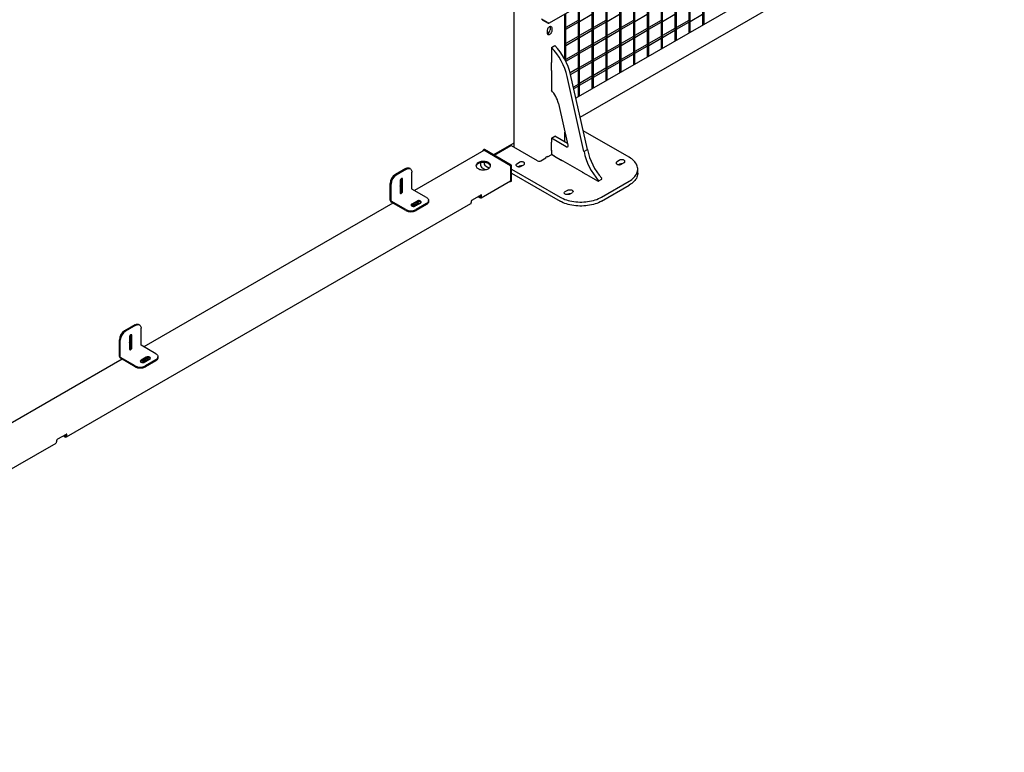
# Model space of a CAD drawing. Units: inches. Extents: x 1600 to 3218, y 39 to 1505.
# Drawn here: x 2596 to 2697, y 785 to 860 of the extents above; entities that cross this region are included whole.
import ezdxf

# ---------------------------------------------------------------- set-up
doc = ezdxf.new("R2010")
doc.units = ezdxf.units.IN
doc.header["$LTSCALE"] = 96
doc.header["$MEASUREMENT"] = 0

msp = doc.modelspace()

# ---------------------------------------------------------------- linework, layer by layer
at = {"color": 7, "linetype": 'Continuous', "lineweight": 25}
for p, q in [((2646.82, 936.46), (2646.82, 847.3)), ((2666.14, 887.78), (2666.14, 859.78)), ((2666.3, 859.87), (2666.3, 887.87)), ((2664.73, 886.96), (2664.73, 858.96)), ((2664.89, 859.05), (2664.89, 887.05)), ((2663.32, 886.15), (2663.32, 858.15)), ((2663.47, 858.24), (2663.47, 886.24)), ((2660.49, 884.52), (2660.49, 856.51)), ((2660.64, 856.6), (2660.64, 884.61)), ((2661.9, 885.33), (2661.9, 857.33)), ((2662.06, 857.42), (2662.06, 885.42)), ((2659.07, 883.7), (2659.07, 855.7)), ((2659.23, 855.79), (2659.23, 883.79)), ((2657.66, 882.88), (2657.66, 854.88)), ((2657.81, 854.97), (2657.81, 882.97)), ((2656.24, 882.07), (2656.24, 854.06)), ((2656.4, 854.15), (2656.4, 882.16)), ((2653.57, 852.52), (2653.57, 880.52)), ((2654.83, 881.25), (2654.83, 853.25)), ((2654.99, 853.34), (2654.99, 881.34)), ((2653.42, 880.43), (2653.42, 852.43)), ((2695.44, 876.69), (2653.18, 852.3)), ((2653.62, 850.34), (2697.02, 875.39)), ((2650.25, 860.03), (2649.65, 860.38)), ((2650.43, 859.96), (2652.64, 861.24)), ((2652.06, 856.25), (2652.06, 860.91)), ((2652.16, 856.06), (2652.16, 860.96)), ((2653.57, 860.15), (2654.83, 860.88)), ((2656.4, 860.15), (2657.66, 860.88)), ((2659.23, 860.15), (2660.49, 860.88)), ((2662.06, 860.15), (2663.32, 860.88)), ((2664.89, 860.15), (2666.14, 860.88)), ((2649.75, 860.32), (2649.75, 860.32)), ((2649.75, 860.32), (2650.36, 859.97)), ((2650.54, 859.64), (2650.55, 859.59)), ((2650.55, 859.59), (2650.55, 859.29)), ((2650.72, 859.49), (2650.72, 859.18)), ((2653.42, 860.24), (2652.16, 859.52)), ((2652.16, 859.34), (2653.42, 860.06)), ((2654.83, 859.43), (2653.57, 858.7)), ((2656.24, 860.24), (2654.99, 859.52)), ((2654.99, 859.34), (2656.24, 860.06)), ((2657.66, 859.43), (2656.4, 858.7)), ((2659.07, 860.24), (2657.81, 859.52)), ((2657.81, 859.34), (2659.07, 860.06)), ((2660.49, 859.43), (2659.23, 858.7)), ((2661.9, 860.24), (2660.64, 859.52)), ((2660.64, 859.34), (2661.9, 860.06)), ((2663.32, 859.43), (2662.06, 858.7)), ((2664.73, 860.24), (2663.47, 859.52)), ((2663.47, 859.34), (2664.73, 860.06)), ((2650.28, 858.93), (2650.28, 859.24)), ((2653.42, 858.61), (2652.16, 857.89)), ((2652.16, 857.7), (2653.42, 858.43)), ((2653.57, 858.52), (2654.83, 859.25)), ((2656.24, 858.61), (2654.99, 857.88)), ((2654.99, 857.7), (2656.24, 858.43)), ((2656.4, 858.52), (2657.66, 859.25)), ((2659.07, 858.61), (2657.81, 857.88)), ((2657.81, 857.7), (2659.07, 858.43)), ((2659.23, 858.52), (2660.49, 859.25)), ((2661.9, 858.61), (2660.64, 857.88)), ((2660.64, 857.7), (2661.9, 858.43)), ((2662.06, 858.52), (2663.32, 859.25)), ((2650.68, 857.49), (2651.03, 857.69)), ((2650.68, 857.49), (2650.68, 855.94)), ((2654.83, 857.79), (2653.57, 857.07)), ((2653.57, 856.89), (2654.83, 857.61)), ((2657.66, 857.79), (2656.4, 857.07)), ((2656.4, 856.89), (2657.66, 857.61)), ((2660.49, 857.79), (2659.23, 857.07)), ((2659.23, 856.89), (2660.49, 857.61)), ((2653.42, 856.98), (2652.16, 856.25)), ((2652.16, 856.07), (2653.42, 856.8)), ((2656.24, 856.98), (2654.99, 856.25)), ((2654.99, 856.07), (2656.24, 856.8)), ((2659.07, 856.98), (2657.81, 856.25)), ((2657.81, 856.07), (2659.07, 856.8)), ((2650.68, 855.96), (2650.67, 855.95)), ((2650.67, 855.95), (2650.67, 855.11)), ((2650.67, 855.95), (2650.68, 855.94)), ((2653.42, 855.35), (2652.6, 854.88)), ((2654.83, 856.16), (2653.57, 855.44)), ((2653.57, 855.26), (2654.83, 855.98)), ((2656.24, 855.35), (2654.99, 854.62)), ((2657.66, 856.16), (2656.4, 855.44)), ((2656.4, 855.25), (2657.66, 855.98)), ((2650.68, 855.13), (2650.67, 855.13)), ((2650.67, 855.11), (2650.68, 855.12)), ((2650.68, 855.13), (2650.68, 853.11)), ((2654.01, 846.82), (2652.29, 854.5)), ((2652.64, 854.72), (2653.42, 855.17)), ((2654.36, 847.03), (2652.64, 854.7)), ((2654.83, 854.53), (2653.57, 853.8)), ((2653.57, 853.62), (2654.83, 854.35)), ((2654.99, 854.44), (2656.24, 855.16)), ((2653.42, 853.71), (2652.93, 853.43)), ((2652.96, 853.27), (2653.42, 853.53)), ((2651.4, 851.76), (2652.36, 847.48)), ((2650.68, 848.19), (2651.03, 848.39)), ((2652.33, 847.64), (2651.03, 848.39)), ((2652.06, 847.8), (2652.06, 848.82)), ((2658.63, 846.25), (2653.93, 848.96)), ((2646.82, 847.69), (2644.75, 846.49)), ((2646.52, 847.42), (2644.83, 846.44)), ((2649.27, 845.89), (2646.61, 847.42)), ((2650.68, 847.79), (2650.67, 847.78)), ((2650.67, 847.78), (2650.67, 846.94)), ((2650.67, 847.78), (2650.68, 847.78)), ((2650.68, 848.19), (2650.68, 847.78)), ((2652.19, 847.31), (2650.68, 848.19)), ((2643.76, 846.94), (2636.66, 842.84)), ((2643.71, 846.91), (2643.71, 846.97)), ((2643.77, 847.03), (2643.73, 847)), ((2643.76, 847), (2646.5, 845.42)), ((2646.56, 845.44), (2643.82, 847.03)), ((2646.37, 845.49), (2643.88, 846.93)), ((2650.27, 846.34), (2650.06, 846.22)), ((2650.29, 846.28), (2650.23, 846.31)), ((2650.27, 846.29), (2650.27, 846.34)), ((2650.29, 846.28), (2650.72, 846.53)), ((2650.68, 846.96), (2650.67, 846.97)), ((2650.67, 846.94), (2650.68, 846.95)), ((2650.68, 846.96), (2650.68, 846.55)), ((2650.68, 846.55), (2651.16, 846.27)), ((2651.02, 846.36), (2651.01, 846.35)), ((2651.01, 846.35), (2651.74, 845.93)), ((2651.16, 846.26), (2651.16, 846.27)), ((2654.01, 846.82), (2654.36, 847.03)), ((2643.46, 845.36), (2643.46, 845.7)), ((2643.81, 845.72), (2643.81, 845.57)), ((2643.92, 845.38), (2644.33, 845.14)), ((2646.54, 845.34), (2646.54, 843.81)), ((2646.6, 843.85), (2646.6, 845.38)), ((2647.14, 845.58), (2647.41, 845.74)), ((2647.41, 845.33), (2647.32, 845.28)), ((2647.59, 845.33), (2647.85, 845.48)), ((2649.61, 845.89), (2650.11, 846.18)), ((2650.06, 846.22), (2650.06, 846.15)), ((2650.06, 846.21), (2650.11, 846.18)), ((2651.61, 846.02), (2653.99, 844.64)), ((2651.61, 846.02), (2651.61, 846.01)), ((2651.68, 845.96), (2651.7, 845.97)), ((2651.7, 845.97), (2651.68, 845.96)), ((2651.74, 845.93), (2651.75, 845.94)), ((2657.66, 845.94), (2657.4, 845.79)), ((2657.57, 845.48), (2657.66, 845.53)), ((2658.1, 845.69), (2657.84, 845.53)), ((2635.78, 845.09), (2634.72, 844.48)), ((2635.86, 845.04), (2634.8, 844.43)), ((2636.24, 845.08), (2636.15, 845.13)), ((2636.39, 843.01), (2636.39, 844.73)), ((2643.92, 844.97), (2643.56, 845.18)), ((2646.54, 843.95), (2646.54, 845.19)), ((2646.6, 845.03), (2651.56, 842.17)), ((2646.6, 844.62), (2651.56, 841.76)), ((2653.84, 844.72), (2654.57, 844.3)), ((2653.85, 844.72), (2653.84, 844.72)), ((2653.99, 844.63), (2653.99, 844.64)), ((2654.44, 844.39), (2655.45, 843.8)), ((2654.44, 844.39), (2654.44, 844.37)), ((2654.51, 844.33), (2654.52, 844.33)), ((2654.52, 844.33), (2654.51, 844.33)), ((2654.57, 844.3), (2654.58, 844.3)), ((2659.51, 844.61), (2659.51, 845.02)), ((2634.19, 841.84), (2634.19, 843.56)), ((2634.27, 841.79), (2634.27, 843.51)), ((2635.21, 843.85), (2635.21, 842.62)), ((2635.37, 842.81), (2635.37, 844.04)), ((2635.46, 842.77), (2635.46, 843.99)), ((2643.49, 842.11), (2646.49, 843.84)), ((2646.5, 843.78), (2646.44, 843.82)), ((2646.53, 843.78), (2646.57, 843.8)), ((2655.48, 843.8), (2655.83, 844)), ((2655.81, 842.17), (2658.63, 843.8)), ((2655.81, 841.76), (2658.63, 843.39)), ((2637.9, 842.13), (2636.41, 842.99)), ((2643.45, 842.38), (2642.56, 841.87)), ((2643.18, 842.23), (2643.37, 842.12)), ((2643.36, 842.22), (2643.27, 842.28)), ((2643.45, 842.38), (2643.45, 842.27)), ((2643.54, 842.22), (2643.54, 842.33)), ((2652.09, 842.73), (2652.36, 842.88)), ((2652.36, 842.47), (2652.27, 842.42)), ((2652.53, 842.47), (2652.8, 842.62)), ((2601.06, 817.62), (2642.43, 841.5)), ((2634.46, 841.56), (2608.97, 826.85)), ((2635.78, 840.9), (2634.29, 841.76)), ((2635.78, 840.8), (2634.29, 841.66)), ((2636.93, 841.77), (2636.39, 841.46)), ((2636.49, 841.42), (2636.39, 841.36)), ((2636.49, 841.46), (2636.49, 841.41)), ((2636.75, 841.26), (2637.28, 841.56)), ((2637.9, 841.51), (2636.84, 840.9)), ((2637.9, 841.42), (2636.84, 840.8)), ((2636.93, 841.67), (2636.88, 841.64)), ((2638.12, 841.72), (2638.12, 841.82)), ((2642.48, 841.72), (2642.48, 841.61)), ((2608.08, 829.1), (2607.02, 828.49)), ((2608.54, 829.09), (2608.45, 829.14)), ((2608.16, 829.05), (2607.1, 828.44)), ((2608.69, 827.03), (2608.69, 828.74)), ((2606.49, 825.85), (2606.49, 827.57)), ((2606.57, 825.8), (2606.57, 827.52)), ((2607.51, 827.86), (2607.51, 826.63)), ((2607.67, 826.82), (2607.67, 828.05)), ((2607.76, 826.78), (2607.76, 828)), ((2610.2, 826.14), (2608.71, 827)), ((2606.76, 825.58), (2581.03, 810.72)), ((2608.08, 824.91), (2606.59, 825.77)), ((2608.08, 824.81), (2606.59, 825.67)), ((2609.23, 825.78), (2608.7, 825.47)), ((2608.83, 825.45), (2608.7, 825.37)), ((2608.83, 825.49), (2608.83, 825.44)), ((2609.05, 825.27), (2609.58, 825.57)), ((2610.2, 825.52), (2609.14, 824.91)), ((2610.2, 825.43), (2609.14, 824.81)), ((2609.23, 825.68), (2609.21, 825.67)), ((2610.42, 825.73), (2610.42, 825.83)), ((2600.05, 817.22), (2600.05, 817.11)), ((2601.02, 817.89), (2600.14, 817.38)), ((2600.76, 817.73), (2600.94, 817.63)), ((2600.94, 817.73), (2600.85, 817.79)), ((2601.02, 817.89), (2601.02, 817.78)), ((2601.11, 817.73), (2601.11, 817.84)), ((2545.16, 785.35), (2600, 817))]:
    msp.add_line(p, q, dxfattribs=at)
at = {"color": 7, "linetype": 'Continuous', "lineweight": 25, "flags": 128}
for points in [[(2650.28, 859.24), (2650.29, 859.3), (2650.3, 859.36), (2650.33, 859.42), (2650.36, 859.48), (2650.41, 859.54), (2650.45, 859.58), (2650.5, 859.62), (2650.55, 859.64), (2650.6, 859.65), (2650.64, 859.64), (2650.67, 859.62), (2650.7, 859.59), (2650.72, 859.54), (2650.72, 859.49)], [(2650.72, 859.18), (2650.72, 859.12), (2650.7, 859.06), (2650.67, 859), (2650.64, 858.94), (2650.6, 858.88), (2650.55, 858.84), (2650.5, 858.8), (2650.45, 858.78), (2650.41, 858.77), (2650.36, 858.78), (2650.33, 858.8), (2650.3, 858.83), (2650.29, 858.88), (2650.28, 858.93)], [(2652.36, 847.48), (2652.37, 847.43), (2652.37, 847.38), (2652.36, 847.34), (2652.34, 847.31), (2652.31, 847.29), (2652.27, 847.29), (2652.24, 847.29), (2652.19, 847.31)], [(2658.63, 843.8), (2658.77, 843.88), (2658.9, 843.98), (2659.02, 844.07), (2659.13, 844.17), (2659.22, 844.28), (2659.3, 844.39), (2659.37, 844.5), (2659.43, 844.61), (2659.47, 844.73), (2659.5, 844.85), (2659.51, 844.96), (2659.51, 845.08), (2659.5, 845.2), (2659.47, 845.32), (2659.43, 845.43), (2659.37, 845.55), (2659.3, 845.66), (2659.22, 845.77), (2659.13, 845.87), (2659.02, 845.97), (2658.9, 846.07), (2658.77, 846.16), (2658.63, 846.25)], [(2644.24, 845.7), (2644.17, 845.74), (2644.08, 845.77), (2643.99, 845.79), (2643.89, 845.81), (2643.79, 845.82), (2643.69, 845.82), (2643.59, 845.82), (2643.49, 845.8), (2643.39, 845.78), (2643.3, 845.75), (2643.22, 845.72), (2643.15, 845.68), (2643.09, 845.63), (2643.04, 845.58), (2643, 845.52), (2642.97, 845.46), (2642.96, 845.41), (2642.97, 845.35), (2642.99, 845.29), (2643.02, 845.23), (2643.06, 845.18), (2643.12, 845.13), (2643.18, 845.08), (2643.26, 845.05), (2643.35, 845.01), (2643.44, 844.99), (2643.54, 844.97), (2643.64, 844.96), (2643.74, 844.96), (2643.84, 844.96), (2643.94, 844.98), (2644.04, 845), (2644.13, 845.03), (2644.21, 845.06), (2644.28, 845.11), (2644.34, 845.15), (2644.39, 845.2), (2644.43, 845.26), (2644.45, 845.32), (2644.46, 845.38), (2644.46, 845.44), (2644.44, 845.49), (2644.41, 845.55), (2644.37, 845.6), (2644.31, 845.65), (2644.24, 845.7)], [(2644.24, 845.59), (2644.17, 845.63), (2644.08, 845.67), (2643.99, 845.69), (2643.89, 845.71), (2643.79, 845.72), (2643.69, 845.72), (2643.59, 845.72), (2643.49, 845.7), (2643.39, 845.68), (2643.3, 845.65), (2643.22, 845.62), (2643.15, 845.57), (2643.09, 845.53), (2643.04, 845.47), (2643, 845.42), (2642.97, 845.36), (2642.97, 845.34)], [(2647.14, 845.58), (2647.1, 845.55), (2647.07, 845.52), (2647.05, 845.48), (2647.05, 845.44), (2647.07, 845.4), (2647.1, 845.36), (2647.14, 845.33), (2647.2, 845.3), (2647.26, 845.29), (2647.33, 845.28), (2647.4, 845.28), (2647.47, 845.29), (2647.53, 845.3), (2647.59, 845.33)], [(2647.85, 845.48), (2647.89, 845.51), (2647.92, 845.55), (2647.94, 845.59), (2647.94, 845.63), (2647.92, 845.67), (2647.89, 845.71), (2647.85, 845.74), (2647.8, 845.76), (2647.73, 845.78), (2647.66, 845.79), (2647.59, 845.79), (2647.53, 845.78), (2647.46, 845.76), (2647.41, 845.74)], [(2657.4, 845.79), (2657.35, 845.76), (2657.32, 845.72), (2657.31, 845.68), (2657.31, 845.64), (2657.32, 845.6), (2657.35, 845.57), (2657.4, 845.53), (2657.45, 845.51), (2657.51, 845.49), (2657.58, 845.48), (2657.65, 845.48), (2657.72, 845.49), (2657.78, 845.51), (2657.84, 845.53)], [(2658.1, 845.69), (2658.15, 845.72), (2658.18, 845.75), (2658.19, 845.79), (2658.19, 845.83), (2658.18, 845.87), (2658.15, 845.91), (2658.1, 845.94), (2658.05, 845.97), (2657.99, 845.98), (2657.92, 845.99), (2657.85, 845.99), (2657.78, 845.98), (2657.72, 845.97), (2657.66, 845.94)], [(2635.78, 845.09), (2635.85, 845.13), (2635.93, 845.15), (2636, 845.16), (2636.06, 845.16), (2636.12, 845.14), (2636.15, 845.13)], [(2635.86, 845.04), (2635.94, 845.08), (2636.01, 845.1), (2636.08, 845.11), (2636.15, 845.11), (2636.21, 845.09), (2636.26, 845.06), (2636.31, 845.02), (2636.34, 844.96), (2636.37, 844.89), (2636.39, 844.82), (2636.39, 844.73)], [(2659.51, 844.61), (2659.51, 844.56), (2659.5, 844.44), (2659.47, 844.32), (2659.43, 844.2), (2659.37, 844.09), (2659.3, 843.98), (2659.22, 843.87), (2659.13, 843.77), (2659.02, 843.67), (2658.9, 843.57), (2658.77, 843.48), (2658.63, 843.39)], [(2635.46, 843.99), (2635.45, 844.03), (2635.44, 844.06), (2635.41, 844.07), (2635.38, 844.08), (2635.35, 844.07), (2635.31, 844.05), (2635.28, 844.02), (2635.25, 843.98), (2635.23, 843.94), (2635.21, 843.89), (2635.21, 843.85)], [(2635.31, 843.77), (2635.31, 843.76), (2635.32, 843.68)], [(2635.37, 844.04), (2635.37, 844.08), (2635.37, 844.08)], [(2655.45, 843.8), (2655.46, 843.79), (2655.48, 843.8), (2655.49, 843.8), (2655.49, 843.81), (2655.49, 843.83), (2655.49, 843.85), (2655.48, 843.87), (2655.47, 843.89)], [(2655.83, 844), (2655.84, 844.01), (2655.85, 844.02), (2655.85, 844.04), (2655.84, 844.05), (2655.83, 844.07), (2655.82, 844.09)], [(2635.21, 842.62), (2635.21, 842.58), (2635.23, 842.55), (2635.25, 842.54), (2635.28, 842.53), (2635.31, 842.54), (2635.35, 842.56), (2635.38, 842.59), (2635.41, 842.63), (2635.44, 842.68), (2635.45, 842.72), (2635.46, 842.77)], [(2652.53, 842.47), (2652.48, 842.45), (2652.42, 842.43), (2652.35, 842.42), (2652.28, 842.42), (2652.21, 842.43), (2652.15, 842.45), (2652.09, 842.47), (2652.05, 842.5), (2652.02, 842.54), (2652, 842.58), (2652, 842.62), (2652.02, 842.66), (2652.05, 842.7), (2652.09, 842.73)], [(2652.36, 842.88), (2652.41, 842.91), (2652.48, 842.92), (2652.54, 842.93), (2652.61, 842.93), (2652.68, 842.92), (2652.75, 842.91), (2652.8, 842.88), (2652.84, 842.85), (2652.87, 842.81), (2652.89, 842.77), (2652.89, 842.73), (2652.87, 842.69), (2652.84, 842.66), (2652.8, 842.62)], [(2636.39, 841.46), (2636.36, 841.43), (2636.33, 841.4), (2636.32, 841.37), (2636.33, 841.33), (2636.34, 841.3), (2636.37, 841.27), (2636.42, 841.25), (2636.47, 841.23), (2636.53, 841.22), (2636.59, 841.22), (2636.65, 841.22), (2636.7, 841.24), (2636.75, 841.26)], [(2636.39, 841.36), (2636.36, 841.34), (2636.34, 841.31)], [(2636.49, 841.47), (2636.49, 841.45), (2636.5, 841.41), (2636.53, 841.37), (2636.56, 841.34), (2636.61, 841.31), (2636.67, 841.29), (2636.73, 841.28), (2636.77, 841.27)], [(2636.49, 841.41), (2636.49, 841.4), (2636.5, 841.36), (2636.53, 841.32), (2636.56, 841.29), (2636.61, 841.26), (2636.67, 841.24), (2636.7, 841.23)], [(2636.67, 841.54), (2636.64, 841.52), (2636.62, 841.49), (2636.61, 841.46), (2636.62, 841.43), (2636.64, 841.4), (2636.67, 841.37), (2636.71, 841.35), (2636.76, 841.34), (2636.82, 841.34), (2636.87, 841.34), (2636.9, 841.35)], [(2637.01, 841.41), (2637.02, 841.43), (2637.03, 841.46), (2637.02, 841.49), (2637, 841.52), (2636.97, 841.54), (2636.92, 841.56), (2636.87, 841.58), (2636.82, 841.58), (2636.76, 841.58), (2636.71, 841.56), (2636.67, 841.54)], [(2637.14, 841.49), (2637.14, 841.51), (2637.11, 841.54), (2637.07, 841.58), (2637.03, 841.61), (2636.97, 841.63), (2636.9, 841.64), (2636.84, 841.65), (2636.8, 841.65)], [(2637.28, 841.56), (2637.32, 841.59), (2637.34, 841.62), (2637.35, 841.66), (2637.35, 841.69), (2637.33, 841.73), (2637.3, 841.76), (2637.26, 841.78), (2637.2, 841.8), (2637.15, 841.81), (2637.09, 841.81), (2637.03, 841.8), (2636.97, 841.79), (2636.93, 841.77)], [(2637.34, 841.62), (2637.33, 841.63), (2637.3, 841.66), (2637.26, 841.68), (2637.2, 841.7), (2637.15, 841.71), (2637.09, 841.71), (2637.03, 841.71), (2636.97, 841.69), (2636.93, 841.67)], [(2637.9, 842.13), (2637.97, 842.08), (2638.03, 842.03), (2638.07, 841.97), (2638.1, 841.91), (2638.12, 841.85), (2638.12, 841.79), (2638.1, 841.73), (2638.07, 841.67), (2638.03, 841.61), (2637.97, 841.56), (2637.9, 841.51)], [(2638.12, 841.72), (2638.12, 841.69), (2638.1, 841.63), (2638.07, 841.57), (2638.03, 841.51), (2637.97, 841.46), (2637.9, 841.42)], [(2651.56, 842.17), (2651.71, 842.09), (2651.87, 842.01), (2652.04, 841.94), (2652.21, 841.88), (2652.4, 841.83), (2652.58, 841.78), (2652.78, 841.74), (2652.97, 841.71), (2653.17, 841.68), (2653.38, 841.67), (2653.58, 841.66), (2653.79, 841.66), (2653.99, 841.67), (2654.19, 841.68), (2654.39, 841.71), (2654.59, 841.74), (2654.78, 841.78), (2654.97, 841.83), (2655.15, 841.88), (2655.33, 841.94), (2655.5, 842.01), (2655.66, 842.09), (2655.81, 842.17)], [(2655.81, 841.76), (2655.66, 841.68), (2655.5, 841.6), (2655.33, 841.53), (2655.15, 841.47), (2654.97, 841.42), (2654.78, 841.37), (2654.59, 841.33), (2654.39, 841.3), (2654.19, 841.28), (2653.99, 841.26), (2653.79, 841.25), (2653.58, 841.25), (2653.38, 841.26), (2653.17, 841.28), (2652.97, 841.3), (2652.78, 841.33), (2652.58, 841.37), (2652.4, 841.42), (2652.21, 841.47), (2652.04, 841.53), (2651.87, 841.6), (2651.71, 841.68), (2651.56, 841.76)], [(2608.08, 829.1), (2608.15, 829.14), (2608.23, 829.16), (2608.3, 829.17), (2608.37, 829.17), (2608.43, 829.15), (2608.45, 829.14)], [(2608.16, 829.05), (2608.24, 829.09), (2608.31, 829.11), (2608.38, 829.12), (2608.45, 829.12), (2608.51, 829.1), (2608.56, 829.07), (2608.61, 829.03), (2608.65, 828.97), (2608.67, 828.9), (2608.69, 828.83), (2608.69, 828.74)], [(2607.76, 828), (2607.75, 828.04), (2607.74, 828.07), (2607.72, 828.09), (2607.69, 828.09), (2607.65, 828.08), (2607.62, 828.06), (2607.58, 828.03), (2607.55, 827.99), (2607.53, 827.95), (2607.51, 827.9), (2607.51, 827.86)], [(2607.67, 828.05), (2607.67, 828.09), (2607.67, 828.09)], [(2607.51, 826.63), (2607.51, 826.59), (2607.53, 826.56), (2607.55, 826.55), (2607.58, 826.54), (2607.62, 826.55), (2607.65, 826.57), (2607.69, 826.6), (2607.72, 826.64), (2607.74, 826.69), (2607.75, 826.73), (2607.76, 826.78)], [(2610.2, 826.14), (2610.27, 826.09), (2610.33, 826.04), (2610.37, 825.98), (2610.4, 825.92), (2610.42, 825.86), (2610.42, 825.8), (2610.4, 825.74), (2610.37, 825.68), (2610.33, 825.62), (2610.27, 825.57), (2610.2, 825.52)], [(2608.7, 825.47), (2608.66, 825.45), (2608.64, 825.41), (2608.62, 825.38), (2608.63, 825.34), (2608.65, 825.31), (2608.68, 825.28), (2608.72, 825.26), (2608.77, 825.24), (2608.83, 825.23), (2608.89, 825.23), (2608.95, 825.23), (2609, 825.25), (2609.05, 825.27)], [(2608.7, 825.37), (2608.66, 825.35), (2608.64, 825.32)], [(2608.83, 825.5), (2608.83, 825.48), (2608.84, 825.44), (2608.86, 825.4), (2608.9, 825.37), (2608.95, 825.34), (2609, 825.32), (2609.07, 825.3), (2609.11, 825.3)], [(2608.83, 825.44), (2608.83, 825.43), (2608.84, 825.39), (2608.86, 825.35), (2608.9, 825.32), (2608.95, 825.29), (2609, 825.27), (2609.04, 825.26)], [(2609, 825.57), (2608.97, 825.55), (2608.95, 825.52), (2608.94, 825.49), (2608.95, 825.46), (2608.97, 825.43), (2609, 825.4), (2609.05, 825.38), (2609.1, 825.37), (2609.15, 825.37), (2609.21, 825.37), (2609.23, 825.37)], [(2609.35, 825.44), (2609.36, 825.46), (2609.36, 825.49), (2609.36, 825.52), (2609.34, 825.55), (2609.3, 825.57), (2609.26, 825.59), (2609.21, 825.6), (2609.15, 825.61), (2609.1, 825.6), (2609.05, 825.59), (2609, 825.57)], [(2609.48, 825.52), (2609.47, 825.54), (2609.45, 825.57), (2609.41, 825.61), (2609.36, 825.63), (2609.3, 825.66), (2609.24, 825.67), (2609.17, 825.68), (2609.14, 825.68)], [(2609.58, 825.57), (2609.62, 825.6), (2609.64, 825.63), (2609.65, 825.67), (2609.65, 825.7), (2609.63, 825.74), (2609.6, 825.77), (2609.56, 825.79), (2609.51, 825.81), (2609.45, 825.82), (2609.39, 825.82), (2609.33, 825.81), (2609.28, 825.8), (2609.23, 825.78)], [(2609.64, 825.63), (2609.63, 825.64), (2609.6, 825.67), (2609.56, 825.69), (2609.51, 825.71), (2609.45, 825.72), (2609.39, 825.72), (2609.33, 825.72), (2609.28, 825.7), (2609.23, 825.68)], [(2610.42, 825.73), (2610.42, 825.7), (2610.4, 825.64), (2610.37, 825.58), (2610.33, 825.52), (2610.27, 825.47), (2610.2, 825.43)]]:
    msp.add_lwpolyline(points, dxfattribs=at)
at = {"color": 7, "linetype": 'Continuous', "lineweight": 25}
for centre, radius, start, end in [((2650.36, 860.23), 0.221, 242.6097, 297.3903), ((2650.4, 860.02), 0.0629, 230.7967, 9.214), ((2650.08, 859.3), 0.462, 295.6679, 358.23), ((2645.93, 853), 6.54, 13.3006, 43.3965), ((2646.28, 853.2), 6.54, 13.3006, 43.3965), ((2648.55, 851.09), 2.93, 13.2622, 43.4349), ((2646.57, 847.34), 0.0961, 62.6097, 117.3903), ((2643.74, 846.98), 0.0262, 50.7967, 189.214), ((2643.81, 846.83), 0.121, 54.3824, 114.3071), ((2660.36, 848.14), 6.48, 191.7483, 221.062), ((2660.71, 848.35), 6.48, 191.7483, 221.062), ((2643.69, 845.37), 0.231, 182.6055, 237.3945), ((2644.04, 845.58), 0.231, 182.6055, 237.3945), ((2644.06, 845.22), 0.414, 16.3417, 63.756), ((2646.17, 845.18), 0.369, 2.6055, 57.3945), ((2646.45, 845.34), 0.0922, 2.6055, 57.3945), ((2647.63, 844.9), 0.478, 84.4883, 117.3077), ((2649.44, 846.21), 0.369, 242.6097, 297.3903), ((2657.88, 845.11), 0.478, 84.4883, 117.3077), ((2635.33, 843.51), 1.15, 122.4871, 177.5129), ((2635.42, 843.46), 1.15, 122.4871, 177.5129), ((2635.46, 843.34), 0.454, 101.5619, 124.4059), ((2634.47, 843.71), 0.849, 330.0872, 358.047), ((2646.43, 843.94), 0.115, 304.0564, 7.2558), ((2646.52, 843.8), 0.0262, 230.7967, 9.214), ((2634.9, 843.34), 0.66, 297.2028, 315.0884), ((2635.12, 842.82), 0.253, 291.4541, 359.0445), ((2636.43, 843.02), 0.0369, 182.6055, 237.3945), ((2643.4, 842.27), 0.0524, 230.7967, 9.214), ((2643.43, 842.2), 0.105, 230.7967, 9.214), ((2643.48, 842.34), 0.0546, 350.786, 129.2033), ((2652.58, 842.05), 0.471, 84.2561, 117.5399), ((2634.41, 841.85), 0.221, 182.6055, 237.3945), ((2634.31, 841.79), 0.0369, 182.6055, 237.3945), ((2636.82, 841.12), 0.312, 59.853, 122.4042), ((2636.82, 841.14), 0.278, 59.3618, 123.427), ((2642.36, 841.59), 0.115, 304.0564, 7.2558), ((2642.67, 841.71), 0.192, 122.6055, 177.3945), ((2636.31, 841.92), 1.15, 242.4914, 297.5086), ((2636.31, 841.82), 1.15, 242.4914, 297.5086), ((2607.63, 827.52), 1.15, 122.4871, 177.5129), ((2607.72, 827.47), 1.15, 122.4871, 177.5129), ((2607.76, 827.35), 0.452, 101.203, 124.1197), ((2606.83, 827.7), 0.785, 329.718, 5.7337), ((2607.2, 827.35), 0.663, 297.4595, 315.3253), ((2607.42, 826.83), 0.253, 291.4541, 359.0445), ((2608.73, 827.03), 0.0369, 182.6055, 237.3945), ((2606.71, 825.86), 0.221, 182.6055, 237.3945), ((2606.61, 825.8), 0.0369, 182.6055, 237.3945), ((2609.15, 825.15), 0.312, 59.853, 122.4042), ((2609.15, 825.17), 0.278, 59.3618, 123.427), ((2608.61, 825.93), 1.15, 242.4914, 297.5086), ((2608.61, 825.83), 1.15, 242.4914, 297.5086), ((2599.94, 817.1), 0.115, 304.0564, 7.2558), ((2600.24, 817.22), 0.192, 122.6055, 177.3945), ((2600.97, 817.77), 0.0524, 230.7967, 9.214), ((2601.01, 817.71), 0.105, 230.7967, 9.214), ((2601.06, 817.85), 0.0546, 350.786, 129.2033)]:
    msp.add_arc(centre, radius, start, end, dxfattribs=at)
for points, knots in [([(2643.82, 847.03), (2643.81, 847.03), (2643.8, 847.03), (2643.78, 847.03), (2643.77, 847.03), (2643.77, 847.03)], [0, 0, 0, 0, 0.416799, 0.750368, 1, 1, 1, 1]), ([(2646.6, 845.38), (2646.6, 845.39), (2646.59, 845.4), (2646.59, 845.42), (2646.57, 845.43), (2646.56, 845.44), (2646.56, 845.44)], [0, 0, 0, 0, 0.2526338, 0.5525845, 0.8924997, 1, 1, 1, 1]), ([(2646.57, 843.8), (2646.57, 843.8), (2646.58, 843.81), (2646.59, 843.82), (2646.6, 843.83), (2646.6, 843.84), (2646.6, 843.85)], [0, 0, 0, 0, 0.079142, 0.410575, 0.710892, 1, 1, 1, 1]), ([(2636.71, 841.35), (2636.71, 841.35), (2636.73, 841.36), (2636.76, 841.37), (2636.82, 841.37), (2636.87, 841.37), (2636.89, 841.35), (2636.91, 841.35)], [0, 0, 0, 0, 0.02808, 0.28593, 0.537691, 0.789679, 1, 1, 1, 1]), ([(2636.89, 841.41), (2636.89, 841.41), (2636.89, 841.41), (2636.89, 841.41), (2636.89, 841.41), (2636.89, 841.41), (2636.89, 841.41), (2636.89, 841.41), (2636.89, 841.41), (2636.89, 841.41), (2636.89, 841.41), (2636.89, 841.41), (2636.89, 841.41), (2636.89, 841.41), (2636.9, 841.41), (2636.91, 841.41), (2636.93, 841.4), (2636.95, 841.39), (2636.96, 841.38)], [0, 0, 0, 0, 0.024454, 0.035532, 0.039237, 0.041864, 0.044453, 0.04561, 0.046587, 0.047262, 0.047938, 0.04879, 0.050283, 0.055115, 0.077653, 0.167211, 0.526564, 1, 1, 1, 1]), ([(2636.96, 841.38), (2636.95, 841.38), (2636.93, 841.39), (2636.91, 841.4), (2636.89, 841.41), (2636.89, 841.41)], [0, 0, 0, 0, 0.454584, 0.994271, 1, 1, 1, 1]), ([(2636.95, 841.37), (2636.95, 841.37), (2636.94, 841.38), (2636.92, 841.4), (2636.9, 841.4), (2636.89, 841.41)], [0, 0, 0, 0, 0.0261947, 0.8396491, 1, 1, 1, 1]), ([(2609.05, 825.38), (2609.05, 825.38), (2609.06, 825.39), (2609.1, 825.4), (2609.15, 825.4), (2609.2, 825.39), (2609.23, 825.38), (2609.24, 825.38)], [0, 0, 0, 0, 0.02808, 0.28593, 0.537691, 0.789679, 1, 1, 1, 1]), ([(2609.23, 825.44), (2609.23, 825.44), (2609.23, 825.44), (2609.23, 825.44), (2609.23, 825.44), (2609.23, 825.44), (2609.22, 825.44), (2609.22, 825.44), (2609.22, 825.44), (2609.22, 825.44), (2609.22, 825.44), (2609.22, 825.44), (2609.23, 825.44), (2609.23, 825.44), (2609.23, 825.44), (2609.24, 825.43), (2609.27, 825.43), (2609.28, 825.42), (2609.29, 825.41)], [0, 0, 0, 0, 0.024454, 0.035532, 0.039237, 0.041864, 0.044453, 0.04561, 0.046587, 0.047262, 0.047938, 0.04879, 0.050283, 0.055115, 0.077653, 0.167211, 0.526564, 1, 1, 1, 1]), ([(2609.29, 825.41), (2609.28, 825.41), (2609.26, 825.42), (2609.24, 825.43), (2609.23, 825.44), (2609.23, 825.44)], [0, 0, 0, 0, 0.454584, 0.994271, 1, 1, 1, 1]), ([(2609.28, 825.4), (2609.28, 825.4), (2609.27, 825.41), (2609.25, 825.42), (2609.23, 825.43), (2609.23, 825.44)], [0, 0, 0, 0, 0.026195, 0.839649, 1, 1, 1, 1])]:
    msp.add_open_spline(points, degree=3, knots=knots, dxfattribs=at)

doc.saveas('drawing.dxf')
